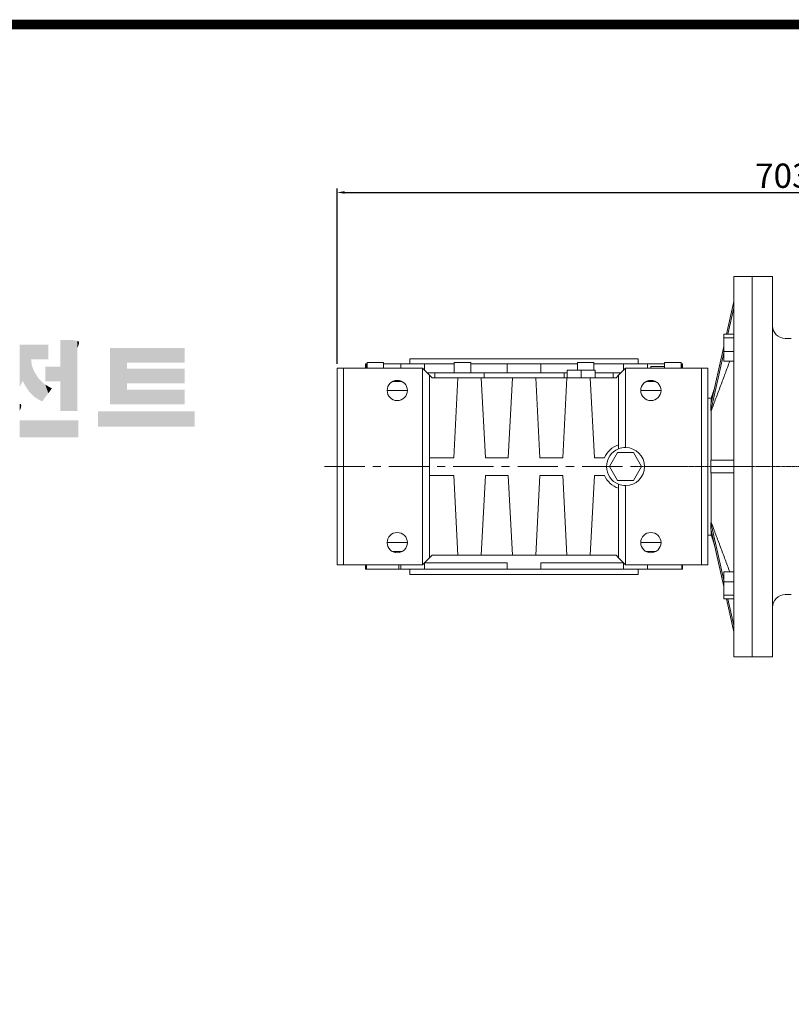
# Model space of a CAD drawing. Extents: x -38 to 3477, y -627 to 1908.
# Drawn here: x 849 to 1458, y 1069 to 1845 of the extents above; entities that cross this region are included whole.
import ezdxf

# ---------------------------------------------------------------- set-up
doc = ezdxf.new("R2010")
doc.units = 0
doc.header["$MEASUREMENT"] = 0
doc.linetypes.add('CENTER', pattern=[50.8, 31.75, -6.35, 6.35, -6.35])
doc.linetypes.add('CENTER2', pattern=[1.125, 0.75, -0.125, 0.125, -0.125])
doc.layers.add('CENTER', color=1, linetype='CENTER')
doc.layers.add('CENTER LINE', color=1, linetype='CENTER2', lineweight=9)
doc.layers.add('OUTLINE', color=3, linetype='Continuous', lineweight=20)
doc.styles.add('MX_NOTE_STANDARD', font='txt.shx', dxfattribs={"height": 3.15, "bigfont": 'extfont.shx'})
doc.dimstyles.new('MXDIMSTYLE', dxfattribs={"dimtxt": 3.15, "dimasz": 2.5, "dimexe": 1.5, "dimexo": 1, "dimgap": 1, "dimtad": 1, "dimdec": 4, "dimdsep": 46, "dimtxsty": 'MX_NOTE_STANDARD', "dimcen": 2.5, "dimadec": 0, "dimazin": 0, "dimtfac": 1, "dimtdec": 4, "dimtmove": 2, "dimatfit": 3, "dimfxl": 0, "dimtolj": 1, "dimarcsym": 0})

# ---------------------------------------------------------------- blocks, each defined once
blk = doc.blocks.new('*D701')
at = {"color": 3, "linetype": 'Continuous', "lineweight": -2}
for p, q in [((1099.73, 1573.79), (1099.73, 1711.86)), ((1105.73, 1708.86), (1796.83, 1708.86)), ((1802.83, 1593.96), (1802.83, 1711.86))]:
    blk.add_line(p, q, dxfattribs=at)
at = {"color": 3}
for points in [[(1105.73, 1709.86), (1105.73, 1707.86), (1099.73, 1708.86)], [(1796.83, 1707.86), (1796.83, 1709.86), (1802.83, 1708.86)]]:
    blk.add_solid(points, dxfattribs=at)
at = {"layer": 'DEFPOINTS', "color": 0}
for p in [(1802.83, 1708.86), (1802.83, 1590.36), (1099.73, 1570.19)]:
    blk.add_point(p, dxfattribs=at)
at = {"color": 3, "linetype": 'Continuous', "lineweight": 13, "insert": (1451.28, 1722.06), "char_height": 19.2, "attachment_point": 5}
blk.add_mtext('\\A1;703', dxfattribs=at)
blk = doc.blocks.new('GUIDE LINES')
at = {"linetype": 'Continuous', "const_width": 3.98, "flags": 128}
blk.add_lwpolyline([(-1818.25, 1303.15), (-1818.25, 27.41), (-27.41, 27.41), (-27.41, 1303.15)], close=True, dxfattribs=at)
at = {"color": 1, "linetype": 'Continuous'}
for points in [[(-1386.83, 1152.36), (-1386.83, 1169.91), (-1386.71, 1152.51)], [(-1386.71, 1152.51), (-1386.83, 1169.91), (-1386.71, 1169.91)], [(-1386.71, 1152.51), (-1386.71, 1169.91), (-1386.4, 1153.1)], [(-1386.4, 1153.1), (-1386.71, 1169.91), (-1386.4, 1169.91)], [(-1386.4, 1153.1), (-1386.4, 1169.91), (-1386.34, 1153.22)], [(-1386.34, 1153.22), (-1386.4, 1169.91), (-1386.34, 1169.91)], [(-1386.34, 1153.22), (-1386.34, 1169.91), (-1386.13, 1153.62)], [(-1386.13, 1153.62), (-1386.34, 1169.91), (-1386.13, 1169.91)], [(-1386.13, 1153.62), (-1386.13, 1169.91), (-1385.51, 1154.78)], [(-1385.51, 1154.78), (-1386.13, 1169.91), (-1385.51, 1169.91)], [(-1385.51, 1154.78), (-1385.51, 1169.91), (-1385, 1153.61)], [(-1385, 1153.61), (-1385.51, 1169.91), (-1385, 1169.91)], [(-1385, 1153.61), (-1385, 1169.91), (-1383.11, 1150.57)], [(-1383.11, 1150.57), (-1385, 1169.91), (-1383.11, 1169.91)], [(-1383.11, 1150.57), (-1383.11, 1169.91), (-1382.09, 1149.55)], [(-1382.09, 1149.55), (-1383.11, 1169.91), (-1382.09, 1169.91)], [(-1382.09, 1163.73), (-1382.09, 1169.91), (-1381.76, 1163.73)], [(-1381.76, 1163.73), (-1382.09, 1169.91), (-1381.76, 1169.91)], [(-1381.76, 1163.73), (-1381.76, 1169.91), (-1380.86, 1163.73)], [(-1380.86, 1163.73), (-1381.76, 1169.91), (-1380.86, 1169.91)], [(-1380.86, 1163.73), (-1380.86, 1169.91), (-1380.58, 1163.73)], [(-1380.58, 1163.73), (-1380.86, 1169.91), (-1380.58, 1169.91)], [(-1380.58, 1163.73), (-1380.58, 1169.91), (-1378.98, 1163.73)], [(-1378.98, 1163.73), (-1380.58, 1169.91), (-1378.98, 1169.91)], [(-1378.98, 1163.73), (-1378.98, 1169.91), (-1377.52, 1163.73)], [(-1377.52, 1163.73), (-1378.98, 1169.91), (-1377.52, 1169.91)], [(-1377.52, 1163.73), (-1377.52, 1169.91), (-1376.45, 1163.73)], [(-1376.45, 1163.73), (-1377.52, 1169.91), (-1376.45, 1169.91)], [(-1376.45, 1163.73), (-1376.45, 1169.91), (-1376.11, 1163.73)], [(-1376.11, 1163.73), (-1376.45, 1169.91), (-1376.11, 1169.91)], [(-1376.11, 1163.73), (-1376.11, 1169.91), (-1374.91, 1163.73)], [(-1374.91, 1163.73), (-1376.11, 1169.91), (-1374.91, 1169.91)], [(-1369.9, 1142.3), (-1369.9, 1171.74), (-1364.56, 1142.3)], [(-1364.56, 1142.3), (-1369.9, 1171.74), (-1364.56, 1171.74)], [(-1364.56, 1142.3), (-1364.56, 1171.74), (-1362.79, 1142.3)], [(-1362.79, 1142.3), (-1364.56, 1171.74), (-1362.79, 1171.42)], [(-1362.79, 1168.57), (-1362.79, 1171.42), (-1362.45, 1169.34)], [(-1362.45, 1169.34), (-1362.79, 1171.42), (-1362.45, 1171.29)], [(-1362.45, 1169.34), (-1362.45, 1171.29), (-1362.36, 1169.55)], [(-1362.36, 1169.55), (-1362.45, 1171.29), (-1362.36, 1171.25)], [(-1362.36, 1169.55), (-1362.36, 1171.25), (-1362.3, 1169.68)], [(-1362.3, 1169.68), (-1362.36, 1171.25), (-1362.3, 1171.17)], [(-1362.3, 1169.68), (-1362.3, 1171.17), (-1362.09, 1170.88)], [(-1349.26, 1145.07), (-1349.26, 1168.52), (-1342.09, 1145.07)], [(-1342.09, 1145.07), (-1349.26, 1168.52), (-1342.09, 1168.52)], [(-1342.09, 1162.41), (-1342.09, 1168.52), (-1318.1, 1162.41)], [(-1318.1, 1162.41), (-1342.09, 1168.52), (-1318.1, 1168.52)], [(-1382.09, 1149.55), (-1382.09, 1163.73), (-1381.76, 1149.22)], [(-1381.76, 1149.22), (-1382.09, 1163.73), (-1381.76, 1161.18)], [(-1381.76, 1149.22), (-1381.76, 1161.18), (-1380.86, 1148.33)], [(-1380.86, 1148.33), (-1381.76, 1161.18), (-1380.86, 1158.77)], [(-1376.11, 1154.61), (-1376.11, 1160.72), (-1374.91, 1154.61)], [(-1374.91, 1154.61), (-1376.11, 1160.72), (-1374.91, 1160.72)], [(-1374.91, 1154.61), (-1374.91, 1160.72), (-1373.42, 1154.61)], [(-1373.42, 1154.61), (-1374.91, 1160.72), (-1373.42, 1160.72)], [(-1373.42, 1154.61), (-1373.42, 1160.72), (-1369.9, 1154.61)], [(-1369.9, 1154.61), (-1373.42, 1160.72), (-1369.9, 1160.72)], [(-1380.86, 1148.33), (-1380.86, 1158.77), (-1380.58, 1148.05)], [(-1380.58, 1148.05), (-1380.86, 1158.77), (-1380.58, 1158.32)], [(-1380.58, 1148.05), (-1380.58, 1158.32), (-1378.98, 1147.07)], [(-1378.98, 1147.07), (-1380.58, 1158.32), (-1378.98, 1155.81)], [(-1342.09, 1153.81), (-1342.09, 1159.92), (-1318.1, 1153.81)], [(-1318.1, 1153.81), (-1342.09, 1159.92), (-1318.1, 1159.92)], [(-1378.98, 1147.07), (-1378.98, 1155.81), (-1377.52, 1146.18)], [(-1377.52, 1146.18), (-1378.98, 1155.81), (-1377.52, 1154.41)], [(-1377.52, 1146.18), (-1377.52, 1154.41), (-1376.45, 1147.6)], [(-1376.45, 1147.6), (-1377.52, 1154.41), (-1376.45, 1153.38)], [(-1376.45, 1147.6), (-1376.45, 1153.38), (-1376.11, 1148.05)], [(-1376.11, 1148.05), (-1376.45, 1153.38), (-1376.11, 1153.18)], [(-1376.11, 1148.05), (-1376.11, 1153.18), (-1374.91, 1149.64)], [(-1374.91, 1149.64), (-1376.11, 1153.18), (-1374.91, 1152.48)], [(-1374.91, 1149.64), (-1374.91, 1152.48), (-1373.42, 1151.61)], [(-1342.09, 1145.07), (-1342.09, 1151.18), (-1318.1, 1145.07)], [(-1318.1, 1145.07), (-1342.09, 1151.18), (-1318.1, 1151.18)], [(-1386.83, 1142.38), (-1386.83, 1145.23), (-1386.71, 1142.64)], [(-1386.71, 1142.64), (-1386.83, 1145.23), (-1386.71, 1145.19)], [(-1386.71, 1142.64), (-1386.71, 1145.19), (-1386.4, 1143.36)], [(-1386.4, 1143.36), (-1386.71, 1145.19), (-1386.4, 1145.07)], [(-1386.4, 1143.36), (-1386.4, 1145.07), (-1386.34, 1143.49)], [(-1386.34, 1143.49), (-1386.4, 1145.07), (-1386.34, 1144.98)], [(-1386.34, 1143.49), (-1386.34, 1144.98), (-1386.13, 1144.69)], [(-1354.21, 1135.68), (-1354.21, 1142.15), (-1349.26, 1135.68)], [(-1349.26, 1135.68), (-1354.21, 1142.15), (-1349.26, 1142.15)], [(-1349.26, 1135.68), (-1349.26, 1142.15), (-1342.09, 1135.68)], [(-1342.09, 1135.68), (-1349.26, 1142.15), (-1342.09, 1142.15)], [(-1342.09, 1135.68), (-1342.09, 1142.15), (-1318.1, 1135.68)], [(-1318.1, 1135.68), (-1342.09, 1142.15), (-1318.1, 1142.15)], [(-1386.83, 1131.32), (-1386.83, 1138.43), (-1386.71, 1131.32)], [(-1386.71, 1131.32), (-1386.83, 1138.43), (-1386.71, 1138.43)], [(-1386.71, 1131.32), (-1386.71, 1138.43), (-1386.4, 1131.32)], [(-1386.4, 1131.32), (-1386.71, 1138.43), (-1386.4, 1138.43)], [(-1386.4, 1131.32), (-1386.4, 1138.43), (-1386.34, 1131.32)], [(-1386.34, 1131.32), (-1386.4, 1138.43), (-1386.34, 1138.43)], [(-1386.34, 1131.32), (-1386.34, 1138.43), (-1386.13, 1131.32)], [(-1386.13, 1131.32), (-1386.34, 1138.43), (-1386.13, 1138.43)], [(-1386.13, 1131.32), (-1386.13, 1138.43), (-1385.51, 1131.32)], [(-1385.51, 1131.32), (-1386.13, 1138.43), (-1385.51, 1138.43)], [(-1385.51, 1131.32), (-1385.51, 1138.43), (-1385, 1131.32)], [(-1385, 1131.32), (-1385.51, 1138.43), (-1385, 1138.43)], [(-1385, 1131.32), (-1385, 1138.43), (-1383.11, 1131.32)], [(-1383.11, 1131.32), (-1385, 1138.43), (-1383.11, 1138.43)], [(-1383.11, 1131.32), (-1383.11, 1138.43), (-1382.09, 1131.32)], [(-1382.09, 1131.32), (-1383.11, 1138.43), (-1382.09, 1138.43)], [(-1382.09, 1131.32), (-1382.09, 1138.43), (-1381.76, 1131.32)], [(-1381.76, 1131.32), (-1382.09, 1138.43), (-1381.76, 1138.43)], [(-1381.76, 1131.32), (-1381.76, 1138.43), (-1380.86, 1131.32)], [(-1380.86, 1131.32), (-1381.76, 1138.43), (-1380.86, 1138.43)], [(-1380.86, 1131.32), (-1380.86, 1138.43), (-1380.58, 1131.32)], [(-1380.58, 1131.32), (-1380.86, 1138.43), (-1380.58, 1138.43)], [(-1380.58, 1131.32), (-1380.58, 1138.43), (-1378.98, 1131.32)], [(-1378.98, 1131.32), (-1380.58, 1138.43), (-1378.98, 1138.43)], [(-1378.98, 1131.32), (-1378.98, 1138.43), (-1377.52, 1131.32)], [(-1377.52, 1131.32), (-1378.98, 1138.43), (-1377.52, 1138.43)], [(-1377.52, 1131.32), (-1377.52, 1138.43), (-1376.45, 1131.32)], [(-1376.45, 1131.32), (-1377.52, 1138.43), (-1376.45, 1138.43)], [(-1376.45, 1131.32), (-1376.45, 1138.43), (-1376.11, 1131.32)], [(-1376.11, 1131.32), (-1376.45, 1138.43), (-1376.11, 1138.43)], [(-1376.11, 1131.32), (-1376.11, 1138.43), (-1374.91, 1131.32)], [(-1374.91, 1131.32), (-1376.11, 1138.43), (-1374.91, 1138.43)], [(-1374.91, 1131.32), (-1374.91, 1138.43), (-1373.42, 1131.32)], [(-1373.42, 1131.32), (-1374.91, 1138.43), (-1373.42, 1138.43)], [(-1373.42, 1131.32), (-1373.42, 1138.43), (-1369.9, 1131.32)], [(-1369.9, 1131.32), (-1373.42, 1138.43), (-1369.9, 1138.43)], [(-1369.9, 1131.32), (-1369.9, 1138.43), (-1364.56, 1131.32)], [(-1364.56, 1131.32), (-1369.9, 1138.43), (-1364.56, 1138.43)], [(-1364.56, 1131.32), (-1364.56, 1138.43), (-1362.79, 1131.32)], [(-1362.79, 1131.32), (-1364.56, 1138.43), (-1362.79, 1138.43)], [(-1362.79, 1131.32), (-1362.79, 1138.43), (-1362.45, 1131.32)], [(-1362.45, 1131.32), (-1362.79, 1138.43), (-1362.45, 1138.43)]]:
    blk.add_solid(points, dxfattribs=at)
blk = doc.blocks.new('GUIDE LINES1')
at = {"color": 1, "linetype": 'Continuous'}
for points in [[(-1318.1, 1135.68), (-1318.1, 1142.15), (-1314.05, 1135.68)], [(-1314.05, 1135.68), (-1318.1, 1142.15), (-1314.05, 1142.15)]]:
    blk.add_solid(points, dxfattribs=at)
at = {"color": 3, "linetype": 'Continuous'}
blk.add_blockref('GUIDE LINES', (0, 0), dxfattribs=at)

msp = doc.modelspace()

# ---------------------------------------------------------------- linework, layer by layer
at = {"linetype": 'Continuous', "lineweight": 13}
for p, q in [((1412.73, 1642.69), (1412.73, 1342.69)), ((1427.23, 1642.69), (1427.23, 1492.69)), ((1412.73, 1622.93), (1406.91, 1596.98)), ((1412.73, 1617.93), (1408.03, 1596.98)), ((1404.73, 1596.98), (1412.73, 1596.98)), ((1404.73, 1596.98), (1404.73, 1594.14)), ((1404.73, 1594.14), (1412.73, 1594.14)), ((1404.73, 1594.14), (1404.73, 1583.54)), ((1404.73, 1587.29), (1394.52, 1541.75)), ((1404.73, 1582.29), (1394.52, 1536.75)), ((1404.73, 1583.54), (1412.73, 1583.54)), ((1404.73, 1583.54), (1404.73, 1575.79)), ((1327.23, 1570.19), (1387.23, 1570.19)), ((1392.23, 1570.19), (1387.23, 1570.19)), ((1387.23, 1570.19), (1387.23, 1415.19)), ((1392.23, 1505.33), (1392.23, 1570.19)), ((1404.73, 1575.79), (1412.73, 1575.79)), ((1394.86, 1546.69), (1394.86, 1543.31)), ((1394.52, 1536.75), (1394.86, 1536.75)), ((1394.86, 1536.75), (1394.86, 1497.69)), ((1392.23, 1480.05), (1392.23, 1505.33)), ((1412.73, 1497.69), (1394.52, 1497.69)), ((1427.23, 1492.69), (1427.23, 1342.69)), ((1412.73, 1487.69), (1394.52, 1487.69)), ((1394.86, 1487.69), (1394.86, 1448.63)), ((1392.23, 1415.19), (1392.23, 1480.05)), ((1404.73, 1403.09), (1394.52, 1448.63)), ((1394.52, 1448.63), (1394.86, 1448.63)), ((1404.73, 1398.09), (1394.52, 1443.63)), ((1394.86, 1442.07), (1394.86, 1438.69)), ((1327.23, 1415.19), (1387.23, 1415.19)), ((1392.23, 1415.19), (1387.23, 1415.19)), ((1404.73, 1409.59), (1412.73, 1409.59)), ((1404.73, 1409.59), (1404.73, 1401.84)), ((1404.73, 1401.84), (1412.73, 1401.84)), ((1404.73, 1401.84), (1404.73, 1391.24)), ((1404.73, 1391.24), (1412.73, 1391.24)), ((1404.73, 1391.24), (1404.73, 1388.4)), ((1404.73, 1388.4), (1412.73, 1388.4)), ((1412.73, 1362.45), (1406.91, 1388.4)), ((1412.73, 1367.45), (1408.03, 1388.4))]:
    msp.add_line(p, q, dxfattribs=at)
at = {"lineweight": 13}
msp.add_line((1427.23, 1642.69), (1427.23, 1342.69), dxfattribs=at)
msp.add_line((1427.23, 1642.69), (1427.23, 1342.69), dxfattribs=at)
at = {"color": 7, "linetype": 'Continuous', "lineweight": 13}
for p, q in [((1157.23, 1573.69), (1157.23, 1577.69)), ((1157.23, 1577.69), (1337.23, 1577.69)), ((1337.23, 1577.69), (1337.23, 1573.69)), ((1099.73, 1570.19), (1099.73, 1415.19)), ((1104.73, 1570.19), (1099.73, 1570.19)), ((1104.73, 1570.19), (1167.23, 1570.19)), ((1104.73, 1415.19), (1104.73, 1570.19)), ((1122.23, 1570.19), (1122.23, 1573.69)), ((1122.95, 1573.69), (1122.23, 1573.69)), ((1122.95, 1570.19), (1122.95, 1573.69)), ((1123.4, 1573.69), (1122.95, 1573.69)), ((1123.4, 1570.19), (1123.4, 1574.69)), ((1129.9, 1574.69), (1123.4, 1574.69)), ((1136.4, 1574.69), (1129.9, 1574.69)), ((1136.4, 1574.69), (1136.4, 1570.19)), ((1149.94, 1573.69), (1136.4, 1573.69)), ((1149.94, 1570.19), (1149.94, 1573.69)), ((1168.76, 1573.69), (1149.94, 1573.69)), ((1167.23, 1415.19), (1167.23, 1570.19)), ((1167.23, 1570.19), (1172.73, 1564.69)), ((1168.76, 1568.66), (1168.76, 1573.69)), ((1192.13, 1573.69), (1168.76, 1573.69)), ((1192.13, 1566.69), (1192.13, 1574.69)), ((1203.23, 1574.69), (1192.13, 1574.69)), ((1205.13, 1574.69), (1203.23, 1574.69)), ((1205.13, 1574.69), (1205.13, 1566.69)), ((1233.93, 1573.69), (1205.13, 1573.69)), ((1233.93, 1566.69), (1233.93, 1573.69)), ((1260.54, 1573.69), (1233.93, 1573.69)), ((1260.54, 1566.69), (1260.54, 1573.69)), ((1289.34, 1573.69), (1260.54, 1573.69)), ((1292.23, 1568.69), (1281.23, 1568.69)), ((1281.23, 1568.69), (1281.23, 1562.69)), ((1289.34, 1568.69), (1289.34, 1574.69)), ((1302.34, 1574.69), (1289.34, 1574.69)), ((1292.23, 1568.69), (1292.23, 1562.69)), ((1303.23, 1568.69), (1292.23, 1568.69)), ((1302.34, 1574.69), (1302.34, 1568.69)), ((1325.71, 1573.69), (1302.34, 1573.69)), ((1303.23, 1568.69), (1303.23, 1562.69)), ((1321.73, 1564.69), (1327.23, 1570.19)), ((1325.71, 1568.66), (1325.71, 1573.69)), ((1344.53, 1573.69), (1325.71, 1573.69)), ((1327.23, 1570.19), (1327.23, 1507.69)), ((1327.23, 1570.19), (1387.23, 1570.19)), ((1344.53, 1570.19), (1344.53, 1573.69)), ((1358.07, 1573.69), (1344.53, 1573.69)), ((1347.29, 1570.19), (1347.29, 1571.69)), ((1358.07, 1571.69), (1347.29, 1571.69)), ((1358.07, 1570.19), (1358.07, 1574.69)), ((1371.07, 1574.69), (1358.07, 1574.69)), ((1371.07, 1574.69), (1371.07, 1570.19)), ((1371.52, 1573.69), (1371.07, 1573.69)), ((1371.52, 1570.19), (1371.52, 1573.69)), ((1372.23, 1573.69), (1371.52, 1573.69)), ((1372.23, 1573.69), (1372.23, 1570.19)), ((1387.23, 1570.19), (1387.23, 1415.19)), ((1392.23, 1570.19), (1387.23, 1570.19)), ((1392.23, 1505.33), (1392.23, 1570.19)), ((1170.73, 1566.69), (1176.93, 1566.69)), ((1172.73, 1564.69), (1172.73, 1499.69)), ((1174.73, 1562.69), (1172.73, 1564.69)), ((1174.73, 1562.69), (1195.04, 1562.69)), ((1176.93, 1566.69), (1215.67, 1566.69)), ((1176.93, 1562.69), (1176.93, 1566.69)), ((1191.73, 1499.69), (1195.04, 1562.69)), ((1213.43, 1562.69), (1195.04, 1562.69)), ((1213.43, 1562.69), (1216.73, 1499.69)), ((1213.43, 1562.69), (1238.04, 1562.69)), ((1215.67, 1562.69), (1215.67, 1566.69)), ((1215.67, 1566.69), (1278.8, 1566.69)), ((1234.73, 1499.69), (1238.04, 1562.69)), ((1256.43, 1562.69), (1238.04, 1562.69)), ((1256.43, 1562.69), (1259.73, 1499.69)), ((1256.43, 1562.69), (1281.04, 1562.69)), ((1277.73, 1499.69), (1281.04, 1562.69)), ((1278.8, 1562.69), (1278.8, 1566.69)), ((1278.8, 1566.69), (1281.23, 1566.69)), ((1299.43, 1562.69), (1281.04, 1562.69)), ((1299.43, 1562.69), (1302.73, 1499.69)), ((1299.43, 1562.69), (1319.73, 1562.69)), ((1303.23, 1566.69), (1317.54, 1566.69)), ((1317.54, 1562.69), (1317.54, 1566.69)), ((1317.54, 1566.69), (1323.73, 1566.69)), ((1321.73, 1564.69), (1319.73, 1562.69)), ((1321.73, 1509.83), (1321.73, 1564.69)), ((1151.11, 1559.69), (1143.36, 1559.69)), ((1351.11, 1559.69), (1343.36, 1559.69)), ((1139.23, 1552.69), (1155.23, 1552.69)), ((1339.23, 1552.69), (1355.23, 1552.69)), ((1321.73, 1506.65), (1321.73, 1509.83)), ((1172.73, 1485.69), (1172.73, 1499.69)), ((1172.73, 1499.69), (1191.73, 1499.69)), ((1216.73, 1499.69), (1234.73, 1499.69)), ((1259.73, 1499.69), (1277.73, 1499.69)), ((1302.73, 1499.69), (1310.65, 1499.69)), ((1314.53, 1492.69), (1320.88, 1503.69)), ((1320.88, 1503.69), (1333.59, 1503.69)), ((1333.59, 1503.69), (1339.94, 1492.69)), ((1392.23, 1480.05), (1392.23, 1505.33)), ((1320.88, 1481.69), (1314.53, 1492.69)), ((1339.94, 1492.69), (1333.59, 1481.69)), ((1172.73, 1420.69), (1172.73, 1485.69)), ((1172.73, 1485.69), (1191.73, 1485.69)), ((1191.73, 1485.69), (1195.04, 1422.69)), ((1216.73, 1485.69), (1213.43, 1422.69)), ((1216.73, 1485.69), (1234.73, 1485.69)), ((1234.73, 1485.69), (1238.04, 1422.69)), ((1259.73, 1485.69), (1256.43, 1422.69)), ((1259.73, 1485.69), (1277.73, 1485.69)), ((1277.73, 1485.69), (1281.04, 1422.69)), ((1302.73, 1485.69), (1299.43, 1422.69)), ((1302.73, 1485.69), (1310.65, 1485.69)), ((1333.59, 1481.69), (1320.88, 1481.69)), ((1321.73, 1475.55), (1321.73, 1478.73)), ((1321.73, 1420.69), (1321.73, 1475.55)), ((1327.23, 1477.69), (1327.23, 1415.19)), ((1392.23, 1415.19), (1392.23, 1480.05)), ((1139.23, 1432.69), (1155.23, 1432.69)), ((1339.23, 1432.69), (1355.23, 1432.69)), ((1143.36, 1425.69), (1151.11, 1425.69)), ((1145.44, 1424.89), (1145.44, 1425.69)), ((1149.5, 1425.12), (1149.48, 1425.69)), ((1174.73, 1422.69), (1172.73, 1420.69)), ((1195.04, 1422.69), (1174.73, 1422.69)), ((1213.43, 1422.69), (1195.04, 1422.69)), ((1238.04, 1422.69), (1213.43, 1422.69)), ((1256.43, 1422.69), (1238.04, 1422.69)), ((1281.04, 1422.69), (1256.43, 1422.69)), ((1299.43, 1422.69), (1281.04, 1422.69)), ((1319.73, 1422.69), (1299.43, 1422.69)), ((1321.73, 1420.69), (1319.73, 1422.69)), ((1343.36, 1425.69), (1351.11, 1425.69)), ((1099.73, 1415.19), (1104.73, 1415.19)), ((1167.23, 1415.19), (1104.73, 1415.19)), ((1122.23, 1411.69), (1122.23, 1415.19)), ((1122.95, 1415.19), (1122.95, 1411.69)), ((1148.42, 1411.69), (1148.49, 1415.19)), ((1149.94, 1411.69), (1149.94, 1415.19)), ((1167.23, 1415.19), (1172.73, 1420.69)), ((1168.76, 1416.69), (1168.76, 1411.69)), ((1233.93, 1416.69), (1168.76, 1416.69)), ((1233.93, 1411.69), (1233.93, 1416.69)), ((1260.54, 1416.69), (1260.54, 1411.69)), ((1325.71, 1416.69), (1260.54, 1416.69)), ((1321.73, 1420.69), (1327.23, 1415.19)), ((1325.71, 1411.69), (1325.71, 1416.69)), ((1327.23, 1415.19), (1387.23, 1415.19)), ((1344.53, 1415.19), (1344.53, 1411.69)), ((1371.52, 1411.69), (1371.52, 1415.19)), ((1372.23, 1415.19), (1372.23, 1411.69)), ((1392.23, 1415.19), (1387.23, 1415.19)), ((1122.23, 1411.69), (1122.95, 1411.69)), ((1122.95, 1411.69), (1148.42, 1411.69)), ((1149.94, 1411.69), (1148.42, 1411.69)), ((1149.94, 1411.69), (1168.76, 1411.69)), ((1157.23, 1407.69), (1157.23, 1411.69)), ((1337.23, 1407.69), (1157.23, 1407.69)), ((1168.76, 1411.69), (1233.93, 1411.69)), ((1233.93, 1411.69), (1260.54, 1411.69)), ((1260.54, 1411.69), (1325.71, 1411.69)), ((1325.71, 1411.69), (1344.53, 1411.69)), ((1337.23, 1411.69), (1337.23, 1407.69)), ((1344.53, 1411.69), (1371.52, 1411.69)), ((1371.52, 1411.69), (1372.23, 1411.69))]:
    msp.add_line(p, q, dxfattribs=at)
for centre in [(1147.23, 1552.69), (1347.23, 1552.69), (1147.23, 1432.69), (1347.23, 1432.69)]:
    msp.add_circle(centre, 8, dxfattribs=at)
for radius, start, end in [(18, 107.79159, 157.11462), (15, 111.51019, 248.48981), (15, 90, 111.51019), (15, 270, 90), (18, 202.88538, 252.20841), (15, 248.48981, 270)]:
    msp.add_arc((1327.23, 1492.69), radius, start, end, dxfattribs=at)
at = {"linetype": 'Continuous', "lineweight": 13}
for major_axis, ratio, start_param, end_param in [((9.17, 53.99), 0.094488, 5.682913, 5.868364), ((0, 54), 0.19438, 4.619664, 4.805114), ((-9.17, 53.99), 0.094488, 3.556414, 3.741865)]:
    msp.add_ellipse((1384.06, 1492.69), major_axis=major_axis, ratio=ratio, start_param=start_param, end_param=end_param, dxfattribs=at)
for points in [[(1412.73, 1642.69), (1427.23, 1642.69)], [(1394.86, 1536.75), (1409.48, 1575.79)], [(1394.86, 1546.69), (1397.32, 1554.24)], [(1392.23, 1546.69), (1394.86, 1546.69)], [(1394.86, 1448.63), (1409.48, 1409.59)], [(1394.86, 1438.69), (1392.23, 1438.69)], [(1397.32, 1431.14), (1394.86, 1438.69)], [(1427.23, 1342.69), (1412.73, 1342.69)]]:
    msp.add_open_spline(points, degree=1, dxfattribs=at)
at = {"lineweight": 13}
for points in [[(1414.23, 1642.69), (1427.23, 1642.69)], [(1427.23, 1342.69), (1414.23, 1342.69)]]:
    msp.add_open_spline(points, degree=1, dxfattribs=at)
at = {"layer": 'CENTER', "lineweight": 13}
msp.add_line((1089.78, 1492.69), (1438.67, 1492.69), dxfattribs=at)
at = {"layer": 'CENTER LINE', "lineweight": 13}
msp.add_line((1816.84, 1492.69), (1335.27, 1492.69), dxfattribs=at)
at = {"layer": 'OUTLINE', "lineweight": 13}
for p, q in [((1427.23, 1642.69), (1443.23, 1642.69)), ((1443.23, 1342.69), (1443.23, 1642.69)), ((1453.23, 1593.69), (1457.98, 1593.69)), ((1453.23, 1391.69), (1457.98, 1391.69)), ((1427.23, 1342.69), (1443.23, 1342.69))]:
    msp.add_line(p, q, dxfattribs=at)
for centre, start, end in [((1453.23, 1603.69), 180, 270), ((1453.23, 1381.69), 90, 180)]:
    msp.add_arc(centre, 10, start, end, dxfattribs=at)

# ---------------------------------------------------------------- block references
at = {"color": 3, "linetype": 'Continuous', "xscale": 1.89443764224, "yscale": 1.89443764224, "zscale": 1.89443764224}
msp.add_blockref('GUIDE LINES1', (3476.7, -627.41), dxfattribs=at)

# ---------------------------------------------------------------- dimensions: what is measured, and where the dimension line sits
at = {"color": 3, "linetype": 'Continuous', "lineweight": 13}
dim = msp.add_linear_dim(base=(1802.83, 1708.86), p1=(1099.73, 1570.19), p2=(1802.83, 1590.36), dimstyle='MXDIMSTYLE', override={"dimscale": 1.2, "dimtxt": 16, "dimasz": 5, "dimexe": 2.5, "dimexo": 3, "dimgap": 3, "dimtoh": 1, "dimdec": 0, "dimzin": 9, "dimtxsty": 'Standard', "dimcen": 0, "dimclrd": 3, "dimclre": 3, "dimclrt": 3, "dimtdec": 0, "dimtofl": 0, "dimtmove": 0, "dimtfill": 0, "dimtzin": 0}, dxfattribs=at)
dim.commit()
dim.dimension.update_dxf_attribs({"geometry": '*D701', "text_midpoint": (1451.28, 1708.86), "dimtype": 160})

doc.saveas('drawing.dxf')
